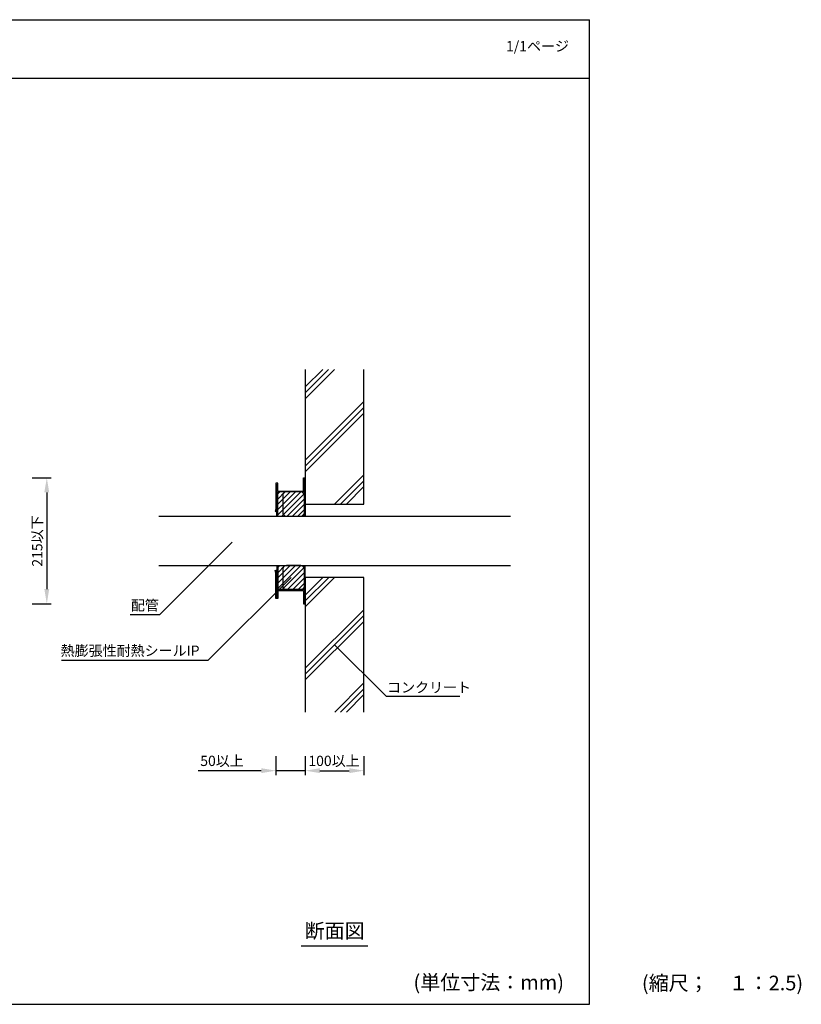
# Model space of a CAD drawing. Extents: x 1143 to 2247, y -3983 to -3311.
# Drawn here: x 1714 to 2247, y -3983 to -3311 of the extents above; entities that cross this region are included whole.
import ezdxf
from ezdxf.enums import TextEntityAlignment as Align

# ---------------------------------------------------------------- set-up
doc = ezdxf.new("R2010")
doc.units = 0
doc.header["$LTSCALE"] = 2
doc.layers.get('0').update_dxf_attribs({"linetype": 'CONTINUOUS'})
doc.layers.get('DEFPOINTS').update_dxf_attribs({"linetype": 'CONTINUOUS'})
doc.styles.add('ゴシック_2', font='txt.shx', dxfattribs={"height": 7, "bigfont": 'extfont.shx'})
doc.dimstyles.get("Standard").update_dxf_attribs({"dimtxt": 0.18, "dimasz": 0.5, "dimexe": 0.18, "dimexo": 0.0625, "dimgap": 0.09, "dimtad": 1, "dimtih": 1, "dimtoh": 1, "dimzin": 0, "dimcen": 0.09, "dimazin": 3, "dimtfac": 1, "dimtofl": 0, "dimtmove": 0, "dimatfit": 3})

# ---------------------------------------------------------------- blocks, each defined once
blk = doc.blocks.new('*U646')
at = {"style": 'ゴシック_2'}
blk.add_text('1/1ページ', height=7, dxfattribs=at).set_placement((2045.93, -3332.34))
blk = doc.blocks.new('*X648')
at = {"color": 0}
for p, q in [((1890.29, -3648.73), (1905.92, -3633.09)), ((1890.29, -3645.13), (1902.33, -3633.09)), ((1890.29, -3641.54), (1898.74, -3633.09)), ((1890.29, -3637.95), (1895.14, -3633.09)), ((1890.29, -3634.36), (1891.55, -3633.09)), ((1893.05, -3649.55), (1908.37, -3634.24)), ((1896.65, -3649.55), (1908.37, -3637.83)), ((1900.24, -3649.55), (1908.37, -3641.42)), ((1903.83, -3649.55), (1908.37, -3645.01)), ((1907.42, -3649.55), (1908.37, -3648.61))]:
    blk.add_line(p, q, dxfattribs=at)
blk = doc.blocks.new('*X649')
at = {"color": 0}
for p, q in [((1890.29, -3698.96), (1905.92, -3683.33)), ((1890.29, -3695.37), (1902.33, -3683.33)), ((1890.29, -3691.78), (1898.74, -3683.33)), ((1890.29, -3688.19), (1895.14, -3683.33)), ((1890.29, -3684.6), (1891.55, -3683.33)), ((1893.05, -3699.79), (1908.37, -3684.48)), ((1896.65, -3699.79), (1908.37, -3688.07)), ((1900.24, -3699.79), (1908.37, -3691.66)), ((1903.83, -3699.79), (1908.37, -3695.25)), ((1907.42, -3699.79), (1908.37, -3698.84))]:
    blk.add_line(p, q, dxfattribs=at)
blk = doc.blocks.new('*U638')
at = {"color": 0, "style": 'ゴシック_2'}
blk.add_text('50以上', height=7, dxfattribs=at).set_placement((1837.34, -3820.14))
blk = doc.blocks.new('*D637')
at = {"color": 0}
for p, q in [((1889.01, -3813.33), (1889.01, -3826.33)), ((1909.01, -3813.33), (1909.01, -3826.33)), ((1879.01, -3823.33), (1835.85, -3823.33)), ((1909.01, -3823.33), (1889.01, -3823.33)), ((1919.01, -3823.33), (1929.01, -3823.33))]:
    blk.add_line(p, q, dxfattribs=at)
for points in [[(1879.01, -3821.66), (1879.01, -3825), (1889.01, -3823.33)], [(1919.01, -3821.66), (1919.01, -3825), (1909.01, -3823.33)]]:
    blk.add_solid(points, dxfattribs=at)
at = {"layer": 'DEFPOINTS', "color": 0}
for p in [(1889.01, -3813.33), (1909.01, -3813.33), (1909.01, -3823.33)]:
    blk.add_point(p, dxfattribs=at)
at = {"color": 7}
blk.add_blockref('*U638', (0, 0), dxfattribs=at)
blk = doc.blocks.new('*U640')
at = {"color": 0, "style": 'ゴシック_2'}
blk.add_text('100以上', height=7, dxfattribs=at).set_placement((1911.09, -3820.14))
blk = doc.blocks.new('*D639')
at = {"color": 0}
for p, q in [((1909.01, -3813.33), (1909.01, -3826.33)), ((1949.01, -3813.33), (1949.01, -3826.33)), ((1919.01, -3823.33), (1939.01, -3823.33))]:
    blk.add_line(p, q, dxfattribs=at)
for points in [[(1919.01, -3821.66), (1919.01, -3825), (1909.01, -3823.33)], [(1939.01, -3821.66), (1939.01, -3825), (1949.01, -3823.33)]]:
    blk.add_solid(points, dxfattribs=at)
at = {"layer": 'DEFPOINTS', "color": 0}
for p in [(1909.01, -3813.33), (1949.01, -3813.33), (1949.01, -3823.33)]:
    blk.add_point(p, dxfattribs=at)
at = {"color": 7}
blk.add_blockref('*U640', (0, 0), dxfattribs=at)
blk = doc.blocks.new('*U642')
at = {"color": 0, "style": 'ゴシック_2'}
blk.add_text('215以下', height=7, rotation=90, dxfattribs=at).set_placement((1729.64, -3684.08))
blk = doc.blocks.new('*D641')
at = {"color": 0}
for p, q in [((1722.64, -3623.44), (1735.64, -3623.44)), ((1732.64, -3633.44), (1732.64, -3699.44)), ((1722.64, -3709.44), (1735.64, -3709.44))]:
    blk.add_line(p, q, dxfattribs=at)
for points in [[(1730.97, -3633.44), (1734.3, -3633.44), (1732.64, -3623.44)], [(1730.97, -3699.44), (1734.3, -3699.44), (1732.64, -3709.44)]]:
    blk.add_solid(points, dxfattribs=at)
at = {"layer": 'DEFPOINTS', "color": 0}
for p in [(1722.64, -3623.44), (1722.64, -3709.44), (1732.64, -3709.44)]:
    blk.add_point(p, dxfattribs=at)
at = {"color": 7}
blk.add_blockref('*U642', (0, 0), dxfattribs=at)
blk = doc.blocks.new('*U658')
at = {"style": 'ゴシック_2'}
blk.add_text('配管', height=7, dxfattribs=at).set_placement((1789.98, -3713.99))
blk = doc.blocks.new('*U659')
at = {"style": 'ゴシック_2'}
blk.add_text(' コンクリート', height=7, dxfattribs=at).set_placement((1962.66, -3770))
blk = doc.blocks.new('*U664')
at = {"style": 'ゴシック_2'}
blk.add_text('熱膨張性耐熱シールIP', height=7, dxfattribs=at).set_placement((1742.08, -3744.94))

msp = doc.modelspace()

# ---------------------------------------------------------------- linework, layer by layer
for p, q in [((1142.802, -3310.782), (2102.802, -3310.782)), ((2102.802, -3982.782), (2102.802, -3310.782)), ((1142.802, -3350.782), (2102.802, -3350.782)), ((1909.008, -3549.551), (1909.008, -3641.441)), ((1909.008, -3561.441), (1920.898, -3549.551)), ((1909.008, -3565.441), (1924.898, -3549.551)), ((1909.008, -3569.441), (1928.898, -3549.551)), ((1949.008, -3641.441), (1949.008, -3549.551)), ((1909.008, -3611.441), (1949.008, -3571.441)), ((1909.008, -3615.441), (1949.008, -3575.441)), ((1909.008, -3619.441), (1949.008, -3579.441)), ((1929.008, -3641.441), (1949.008, -3621.441)), ((1890.288, -3627.164), (1889.008, -3627.164)), ((1889.008, -3627.164), (1889.008, -3644.441)), ((1889.648, -3649.551), (1889.648, -3627.804)), ((1890.288, -3632.453), (1890.288, -3627.164)), ((1907.728, -3632.453), (1907.728, -3623.441)), ((1907.728, -3623.441), (1909.008, -3623.441)), ((1908.368, -3649.551), (1908.368, -3624.081)), ((1909.008, -3623.441), (1909.008, -3649.551)), ((1933.008, -3641.441), (1949.008, -3625.441)), ((1890.288, -3632.453), (1907.728, -3632.453)), ((1890.288, -3649.551), (1890.288, -3633.093)), ((1908.368, -3633.093), (1890.288, -3633.093)), ((1905.868, -3633.093), (1896.084, -3633.093)), ((1908.368, -3633.093), (1908.368, -3649.551)), ((1937.008, -3641.441), (1949.008, -3629.441)), ((1893.584, -3635.593), (1893.584, -3647.051)), ((1908.368, -3647.051), (1908.368, -3635.593)), ((1909.008, -3641.441), (1949.008, -3641.441)), ((1889.008, -3644.441), (1888.355, -3646.236)), ((1888.355, -3646.236), (1888.919, -3646.441)), ((1889.648, -3644.437), (1888.919, -3646.441)), ((1809.008, -3649.551), (2049.008, -3649.551)), ((1890.288, -3649.551), (1908.368, -3649.551)), ((1896.084, -3649.551), (1905.868, -3649.551)), ((1859.082, -3667.366), (1809.585, -3716.864)), ((1809.008, -3683.331), (2049.008, -3683.331)), ((1888.355, -3686.646), (1888.919, -3686.441)), ((1889.008, -3688.441), (1888.355, -3686.646)), ((1889.648, -3688.445), (1888.919, -3686.441)), ((1889.008, -3705.718), (1889.008, -3688.441)), ((1889.648, -3683.331), (1889.648, -3705.078)), ((1890.288, -3683.331), (1890.288, -3699.789)), ((1893.584, -3685.831), (1893.584, -3697.289)), ((1905.868, -3683.331), (1896.084, -3683.331)), ((1908.368, -3683.331), (1908.368, -3708.801)), ((1908.368, -3697.289), (1908.368, -3685.831)), ((1909.008, -3709.441), (1909.008, -3683.331)), ((1899.328, -3691.441), (1842.759, -3748.01)), ((1949.008, -3691.441), (1909.008, -3691.441)), ((1909.008, -3691.441), (1909.008, -3783.331)), ((1929.008, -3691.441), (1909.008, -3711.441)), ((1925.008, -3691.441), (1909.008, -3707.441)), ((1921.008, -3691.441), (1909.008, -3703.441)), ((1949.008, -3783.331), (1949.008, -3691.441)), ((1908.368, -3699.789), (1890.288, -3699.789)), ((1890.288, -3700.429), (1890.288, -3705.718)), ((1890.288, -3700.429), (1907.728, -3700.429)), ((1896.084, -3699.789), (1905.868, -3699.789)), ((1907.728, -3700.429), (1907.728, -3709.441)), ((1890.288, -3705.718), (1889.008, -3705.718)), ((1907.728, -3709.441), (1909.008, -3709.441)), ((1949.008, -3713.441), (1909.008, -3753.441)), ((1809.585, -3716.864), (1789.585, -3716.864)), ((1949.008, -3717.441), (1909.008, -3757.441)), ((1949.008, -3721.441), (1909.008, -3761.441)), ((1929.008, -3737.441), (1964.363, -3772.796)), ((1742.759, -3748.01), (1842.759, -3748.01)), ((1949.008, -3763.441), (1929.118, -3783.331)), ((1949.008, -3767.441), (1933.118, -3783.331)), ((1949.008, -3771.441), (1937.118, -3783.331)), ((2014.363, -3772.796), (1964.363, -3772.796)), ((1906.299, -3942.782), (1951.717, -3942.782)), ((1142.802, -3982.782), (2102.802, -3982.782)), ((1142.802, -3982.782), (2102.802, -3982.782))]:
    msp.add_line(p, q)
for centre, start, end in [((1896.084, -3635.593), 90, 180), ((1905.868, -3635.593), 0, 90), ((1896.084, -3647.051), 180, 270), ((1905.868, -3647.051), 270, 0), ((1896.084, -3685.831), 90, 180), ((1905.868, -3685.831), 0, 90), ((1896.084, -3697.289), 180, 270), ((1905.868, -3697.289), 270, 0)]:
    msp.add_arc(centre, 2.5, start, end)

# ---------------------------------------------------------------- block references
at = {"color": 7}
for name in ['*U646', '*U658', '*U664', '*U659']:
    msp.add_blockref(name, (0, 0), dxfattribs=at)
at = {"linetype": 'CONTINUOUS'}
for name in ['*X648', '*X649']:
    msp.add_blockref(name, (0, 0), dxfattribs=at)

# ---------------------------------------------------------------- texts
at = {"style": 'ゴシック_2'}
msp.add_text('断面図', height=10, dxfattribs=at).set_placement((1929.008, -3940.782), align=Align.BOTTOM_CENTER)
for s, p in [('(単位寸法：mm)', (1982.802, -3972.782)), ('(縮尺；\u3000１：2.5)', (2138.644, -3973.254))]:
    msp.add_text(s, height=10, dxfattribs=at).set_placement(p)

# ---------------------------------------------------------------- dimensions: what is measured, and where the dimension line sits
dim = msp.add_linear_dim(base=(1732.637, -3709.441), p1=(1722.637, -3623.441), p2=(1722.637, -3709.441), angle=90, text='215以下', dimstyle='Standard')
dim.commit()
dim.dimension.update_dxf_attribs({"geometry": '*D641', "text_midpoint": (1726.52, -3666.441)})
dim = msp.add_linear_dim(base=(1909.008, -3823.331), p1=(1889.008, -3813.331), p2=(1909.008, -3813.331), text='50以上', dimstyle='Standard')
dim.commit()
dim.dimension.update_dxf_attribs({"geometry": '*D637', "text_midpoint": (1852.431, -3823.331), "dimtype": 128})
dim = msp.add_linear_dim(base=(1949.008, -3823.331), p1=(1909.008, -3813.331), p2=(1949.008, -3813.331), text='100以上', dimstyle='Standard')
dim.commit()
dim.dimension.update_dxf_attribs({"geometry": '*D639', "text_midpoint": (1929.008, -3817.016)})

doc.saveas('drawing.dxf')
